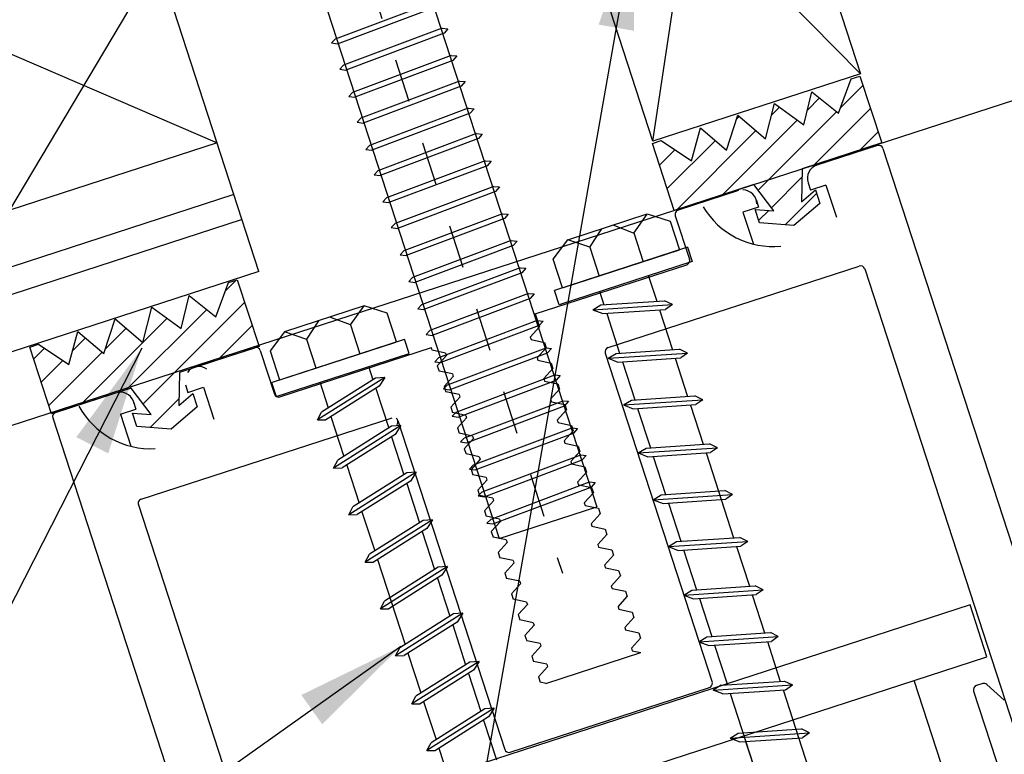
# Model space of a CAD drawing. Extents: x -7.4 to 7.4, y -9.8 to 9.8.
# Drawn here: x -0.1 to 2.2, y 2 to 3.7 of the extents above; entities that cross this region are included whole.
import ezdxf

# ---------------------------------------------------------------- set-up
doc = ezdxf.new("R2010")
doc.units = 0
doc.header["$MEASUREMENT"] = 0
doc.linetypes.add('$AUXILIARY', pattern=[0.1, 0.05, -0.05])
doc.layers.get('0').update_dxf_attribs({"linetype": 'CONTINUOUS'})
doc.styles.get("Standard").update_dxf_attribs({"font": 'times.ttf'})
doc.dimstyles.get("Standard").update_dxf_attribs({"dimtxt": 0.15, "dimasz": 0.25, "dimexe": 0.125, "dimexo": 0.0625, "dimgap": 0.0625, "dimtad": 1, "dimtih": 1, "dimtoh": 1, "dimdec": 4, "dimrnd": 0.1, "dimdsep": 46, "dimtxsty": 'Standard', "dimcen": 0.09, "dimclrd": 7, "dimclre": 7, "dimclrt": 7, "dimadec": 0, "dimazin": 0, "dimtfac": 1, "dimtdec": 4, "dimtmove": 0, "dimatfit": 0, "dimfxl": 1, "dimtolj": 1, "dimtzin": 0, "dimarcsym": 0})

# ---------------------------------------------------------------- blocks, each defined once
blk = doc.blocks.new('*E52')
at = {"color": 6, "linetype": 'Continuous', "elevation": -0.358}
blk.add_lwpolyline([(1.3648, 3.4343), (1.0558, 4.3854), (1.5313, 4.5399), (1.8403, 3.5888)], close=True, dxfattribs=at)

msp = doc.modelspace()

# ---------------------------------------------------------------- linework, layer by layer
at = {"color": 7, "linetype": '$AUXILIARY'}
msp.add_line((0.403997, 4.761862, -0.352986), (1.157341, 2.443308, -0.352986), dxfattribs=at)
at = {"color": 6, "linetype": 'Continuous'}
for p, q in [((1.364799, 3.434308, -0.357986), (1.531311, 4.539874, -0.357986)), ((1.055782, 4.385365, -0.357986), (1.840328, 3.588817, -0.357986))]:
    msp.add_line(p, q, dxfattribs=at)
at = {"color": 7, "linetype": 'Continuous'}
for p, q in [((0.616161, 4.499806, -0.352986), (1.236463, 2.59549, -0.352986)), ((0.393582, 4.427615, -0.352474), (1.012518, 2.522726, -0.352986)), ((0.63771, 3.668687, -0.352986), (0.863737, 3.753696, -0.352986)), ((0.641964, 3.65725, -0.352986), (0.866944, 3.741863, -0.352986)), ((0.881925, 3.693038, -0.352986), (0.655898, 3.608032, -0.352986)), ((0.886178, 3.681605, -0.352986), (0.661195, 3.59699, -0.352986)), ((0.881925, 3.693038, -0.352986), (0.895111, 3.692072, -0.352986)), ((0.895111, 3.692072, -0.352986), (0.886178, 3.681605, -0.352986)), ((0.63771, 3.668687, -0.352986), (0.628392, 3.659258, -0.352986)), ((0.628392, 3.659258, -0.352986), (0.641964, 3.65725, -0.352986)), ((0.902151, 3.630793, -0.352986), (0.676122, 3.545786, -0.352986)), ((0.906405, 3.619355, -0.352986), (0.68142, 3.534741, -0.352986)), ((0.902151, 3.630793, -0.352986), (0.915335, 3.629827, -0.352986)), ((0.915335, 3.629827, -0.352986), (0.906405, 3.619355, -0.352986)), ((0.655898, 3.608032, -0.352986), (0.647366, 3.598898, -0.352986)), ((0.647366, 3.598898, -0.352986), (0.661195, 3.59699, -0.352986)), ((0.921348, 3.571709, -0.352986), (0.695321, 3.486701, -0.352986)), ((0.921348, 3.571709, -0.352986), (0.934533, 3.570743, -0.352986)), ((0.934533, 3.570743, -0.352986), (0.925602, 3.560273, -0.352986)), ((0.676122, 3.545786, -0.352986), (0.667592, 3.536651, -0.352986)), ((0.925602, 3.560273, -0.352986), (0.700617, 3.475659, -0.352986)), ((1.794796, 3.510813, -0.357986), (1.846053, 3.56207, -0.357986)), ((0.667592, 3.536651, -0.352986), (0.68142, 3.534741, -0.352986)), ((1.718625, 3.505352, -0.357986), (1.746532, 3.53326, -0.357986)), ((0.941573, 3.509462, -0.352986), (0.715545, 3.424455, -0.352986)), ((0.945827, 3.498025, -0.352986), (0.720843, 3.41341, -0.352986)), ((0.941573, 3.509462, -0.352986), (0.954758, 3.508496, -0.352986)), ((0.954758, 3.508496, -0.352986), (0.945827, 3.498025, -0.352986)), ((1.605801, 3.321819, -0.357986), (1.785805, 3.501822, -0.357986)), ((1.636368, 3.493806, -0.357986), (1.654707, 3.512145, -0.357986)), ((1.734531, 3.379837, -0.357986), (1.863394, 3.5087, -0.357986)), ((0.695321, 3.486701, -0.352986), (0.686789, 3.477567, -0.352986)), ((0.686789, 3.477567, -0.352986), (0.700617, 3.475659, -0.352986)), ((1.525043, 3.311771, -0.357986), (1.695514, 3.482242, -0.357986)), ((1.556172, 3.484321, -0.357986), (1.562502, 3.490651, -0.357986)), ((1.420298, 3.277736, -0.357986), (1.600785, 3.458223, -0.357986)), ((1.839275, 3.41387, -0.357986), (1.880735, 3.45533, -0.357986)), ((0.960429, 3.451431, -0.352986), (0.734401, 3.366424, -0.352986)), ((0.964682, 3.439993, -0.352986), (0.739698, 3.35538, -0.352986)), ((0.960429, 3.451431, -0.352986), (0.973614, 3.450465, -0.352986)), ((0.973614, 3.450465, -0.352986), (0.964682, 3.439993, -0.352986)), ((1.397228, 3.325377, -0.357986), (1.507748, 3.435897, -0.357986)), ((0.715545, 3.424455, -0.352986), (0.707014, 3.415322, -0.352986)), ((0.707014, 3.415322, -0.352986), (0.720843, 3.41341, -0.352986)), ((1.379887, 3.378746, -0.357986), (1.415241, 3.414101, -0.357986)), ((0.980654, 3.389183, -0.352986), (0.754626, 3.304177, -0.352986)), ((0.980654, 3.389183, -0.352986), (0.99384, 3.388217, -0.352986)), ((0.99384, 3.388217, -0.352986), (0.984907, 3.377748, -0.352986)), ((0.734401, 3.366424, -0.352986), (0.725869, 3.357291, -0.352986)), ((0.984907, 3.377748, -0.352986), (0.759924, 3.293133, -0.352986)), ((0.725869, 3.357291, -0.352986), (0.739698, 3.35538, -0.352986)), ((1.636323, 3.281629, -0.357986), (1.70604, 3.351346, -0.357986)), ((0.999852, 3.3301, -0.352986), (0.773823, 3.245093, -0.352986)), ((1.004104, 3.318664, -0.352986), (0.779121, 3.234047, -0.352986)), ((0.999852, 3.3301, -0.352986), (1.013037, 3.329133, -0.352986)), ((1.013037, 3.329133, -0.352986), (1.004104, 3.318664, -0.352986)), ((0.754626, 3.304177, -0.352986), (0.746094, 3.295043, -0.352986)), ((0.746094, 3.295043, -0.352986), (0.759924, 3.293133, -0.352986)), ((1.667857, 3.242453, -0.357986), (1.739999, 3.314594, -0.357986)), ((1.607325, 3.252631, -0.357986), (1.630065, 3.27537, -0.357986)), ((1.020076, 3.267854, -0.352986), (0.79405, 3.182844, -0.352986)), ((1.02433, 3.256417, -0.352986), (0.799347, 3.171802, -0.352986)), ((1.020076, 3.267854, -0.352986), (1.033262, 3.266886, -0.352986)), ((1.033262, 3.266886, -0.352986), (1.02433, 3.256417, -0.352986)), ((1.169438, 3.207996, -0.11497), (1.35162, 3.26719, -0.11497)), ((1.320863, 3.223168, -0.11497), (1.351726, 3.266864, -0.11497)), ((1.35162, 3.26719, -0.11497), (1.404337, 3.250867, -0.11497)), ((1.404337, 3.250867, -0.11497), (1.425824, 3.184737, -0.23341)), ((0.773823, 3.245093, -0.352986), (0.765292, 3.235959, -0.352986)), ((0.765292, 3.235959, -0.352986), (0.779121, 3.234047, -0.352986)), ((1.220212, 3.19097, -0.11497), (1.247802, 3.233458, -0.11497)), ((1.320602, 3.223276, -0.11497), (1.273307, 3.241433, -0.11497)), ((1.040132, 3.206129, -0.352986), (0.814104, 3.121125, -0.352986)), ((1.040132, 3.206129, -0.352986), (1.053317, 3.205165, -0.352986)), ((1.053317, 3.205165, -0.352986), (1.044386, 3.194694, -0.352986)), ((1.136384, 3.163804, -0.11497), (1.169438, 3.207996, -0.11497)), ((1.220023, 3.190715, -0.11497), (1.169411, 3.20794, -0.11497)), ((1.320715, 3.223625, -0.11497), (1.342181, 3.157559, -0.23341)), ((0.79405, 3.182844, -0.352986), (0.785517, 3.173712, -0.352986)), ((1.044386, 3.194694, -0.352986), (0.819401, 3.110079, -0.352986)), ((1.444197, 3.190707, -0.11497), (1.139497, 3.091703, -0.11497)), ((1.424802, 3.184404, -0.11497), (1.158935, 3.098019, -0.11497)), ((1.220212, 3.19097, -0.11497), (1.241678, 3.124904, -0.23341)), ((1.444197, 3.190707, -0.11497), (1.454778, 3.158142, -0.11497)), ((0.785517, 3.173712, -0.352986), (0.799347, 3.171802, -0.352986)), ((1.157871, 3.097673, -0.23341), (1.136384, 3.163804, -0.11497)), ((1.060357, 3.143884, -0.352986), (0.834329, 3.058877, -0.352986)), ((1.060357, 3.143884, -0.352986), (1.073543, 3.142916, -0.352986)), ((1.073543, 3.142916, -0.352986), (1.06461, 3.132447, -0.352986)), ((1.454778, 3.158142, -0.11497), (1.150078, 3.059139, -0.11497)), ((0.385805, 3.091772, -0.357986), (0.409547, 3.115513, -0.357986)), ((0.814104, 3.121125, -0.352986), (0.805572, 3.111989, -0.352986)), ((1.06461, 3.132447, -0.352986), (0.839626, 3.047833, -0.352986)), ((1.354108, 3.126563, -0.347986), (1.373444, 3.067049, -0.23341)), ((0.805572, 3.111989, -0.352986), (0.819401, 3.110079, -0.352986)), ((1.150078, 3.059139, -0.11497), (1.139497, 3.091703, -0.11497)), ((0.301373, 3.07805, -0.357986), (0.303035, 3.079712, -0.357986)), ((1.079555, 3.084798, -0.352986), (0.853527, 2.999793, -0.352986)), ((1.083808, 3.073363, -0.352986), (0.858824, 2.988748, -0.352986)), ((1.079555, 3.084798, -0.352986), (1.09274, 3.083834, -0.352986)), ((1.09274, 3.083834, -0.352986), (1.083808, 3.073363, -0.352986)), ((1.242187, 3.090198, -0.347986), (1.252294, 3.059091, -0.23341)), ((0.158405, 2.864372, -0.357986), (0.342309, 3.048275, -0.357986)), ((0.196554, 2.831809, -0.357986), (0.429239, 3.064495, -0.357986)), ((0.702766, 3.056365, -0.11497), (0.520584, 2.997171, -0.11497)), ((0.672, 3.012652, -0.11497), (0.70282, 3.056335, -0.11497)), ((0.755482, 3.040042, -0.11497), (0.702766, 3.056365, -0.11497)), ((0.834329, 3.058877, -0.352986), (0.825798, 3.049742, -0.352986)), ((0.825798, 3.049742, -0.352986), (0.839626, 3.047833, -0.352986)), ((1.227392, 3.047318, -0.226006), (1.409311, 3.059282, -0.226006)), ((1.227392, 3.047318, -0.226006), (1.245695, 3.058655, -0.226006)), ((1.227392, 3.047318, -0.226006), (1.249752, 3.038651, -0.226006)), ((1.245695, 3.058655, -0.226006), (1.391075, 3.068205, -0.226006)), ((1.249752, 3.038651, -0.226006), (1.393449, 3.048088, -0.226006)), ((1.25552, 3.049165, -0.23341), (1.25552, 3.049165, -0.23341)), ((1.37667, 3.057123, -0.23341), (1.37667, 3.057123, -0.23341)), ((1.379888, 3.047219, -0.23341), (1.409523, 2.95601, -0.23341)), ((1.409311, 3.059282, -0.226006), (1.391075, 3.068205, -0.226006)), ((1.409311, 3.059282, -0.226006), (1.393449, 3.048088, -0.226006)), ((0.19647, 2.973147, -0.357986), (0.251364, 3.028041, -0.357986)), ((0.671696, 3.012746, -0.11497), (0.624402, 3.030903, -0.11497)), ((0.77697, 2.973911, -0.23341), (0.755482, 3.040042, -0.11497)), ((1.258745, 3.039238, -0.23341), (1.288373, 2.948053, -0.23341)), ((0.110261, 2.957649, -0.357986), (0.15771, 3.005098, -0.357986)), ((0.367893, 2.932438, -0.357986), (0.44658, 3.011125, -0.357986)), ((0.571491, 2.979874, -0.11497), (0.599082, 3.022363, -0.11497)), ((0.671696, 3.012746, -0.11497), (0.693163, 2.94668, -0.23341)), ((1.09978, 3.022553, -0.352986), (0.873751, 2.937546, -0.352986)), ((1.104033, 3.011115, -0.352986), (0.879049, 2.926503, -0.352986)), ((1.09978, 3.022553, -0.352986), (1.112965, 3.021585, -0.352986)), ((1.112965, 3.021585, -0.352986), (1.104033, 3.011115, -0.352986)), ((0.034969, 2.953068, -0.357986), (0.064735, 2.982833, -0.357986)), ((0.520584, 2.997171, -0.11497), (0.487529, 2.952979, -0.11497)), ((0.490643, 2.880878, -0.11497), (0.795344, 2.979881, -0.11497)), ((0.571343, 2.979634, -0.11497), (0.52069, 2.996844, -0.11497)), ((0.571194, 2.980091, -0.11497), (0.592661, 2.914025, -0.23341)), ((0.805925, 2.947317, -0.11497), (0.795344, 2.979881, -0.11497)), ((0.853527, 2.999793, -0.352986), (0.844995, 2.990658, -0.352986)), ((0.844995, 2.990658, -0.352986), (0.858824, 2.988748, -0.352986)), ((-0.054268, 2.934541, -0.357986), (-0.029613, 2.959196, -0.357986)), ((0.05366, 2.830337, -0.357986), (0.195992, 2.97267, -0.357986)), ((0.51004, 2.88718, -0.11497), (0.775906, 2.973566, -0.11497)), ((0.893799, 2.875281, -0.352986), (1.119829, 2.960292, -0.352986)), ((1.119829, 2.960292, -0.352986), (1.132225, 2.959028, -0.352986)), ((1.132225, 2.959028, -0.352986), (1.123031, 2.94846, -0.352986)), ((1.280625, 2.947533, -0.226006), (1.425997, 2.957104, -0.226006)), ((1.444282, 2.948172, -0.226006), (1.425997, 2.957104, -0.226006)), ((-0.019586, 2.827802, -0.357986), (0.102874, 2.950262, -0.357986)), ((0.487529, 2.952979, -0.11497), (0.509017, 2.886848, -0.23341)), ((0.501224, 2.848313, -0.11497), (0.805925, 2.947317, -0.11497)), ((0.873751, 2.937546, -0.352986), (0.865221, 2.928411, -0.352986)), ((0.898048, 2.863844, -0.352986), (1.123031, 2.94846, -0.352986)), ((1.262362, 2.936208, -0.226006), (1.444282, 2.948172, -0.226006)), ((1.262362, 2.936208, -0.226006), (1.280625, 2.947533, -0.226006)), ((1.262362, 2.936208, -0.226006), (1.284681, 2.927529, -0.226006)), ((1.284681, 2.927529, -0.226006), (1.42842, 2.936978, -0.226006)), ((1.415967, 2.936181, -0.23341), (1.4443, 2.848978, -0.23341)), ((1.444282, 2.948172, -0.226006), (1.42842, 2.936978, -0.226006)), ((-0.036927, 2.881172, -0.357986), (0.012848, 2.930947, -0.357986)), ((0.713151, 2.918303, -0.347986), (0.723258, 2.887197, -0.23341)), ((0.865221, 2.928411, -0.352986), (0.879049, 2.926503, -0.352986)), ((1.294823, 2.9282, -0.23341), (1.323157, 2.840998, -0.23341)), ((0.750325, 2.89231, -0.226006), (0.596117, 2.795059, -0.226006)), ((0.728853, 2.890724, -0.226006), (0.605625, 2.812997, -0.226006)), ((0.750325, 2.89231, -0.226006), (0.728853, 2.890724, -0.226006)), ((0.750325, 2.89231, -0.226006), (0.737329, 2.872155, -0.226006)), ((0.914023, 2.813035, -0.352986), (1.140052, 2.898042, -0.352986)), ((1.140052, 2.898042, -0.352986), (1.15245, 2.89678, -0.352986)), ((1.15245, 2.89678, -0.352986), (1.143257, 2.886213, -0.352986)), ((0.490643, 2.880878, -0.11497), (0.501224, 2.848313, -0.11497)), ((0.601231, 2.881938, -0.347986), (0.620568, 2.822424, -0.23341)), ((0.737329, 2.872155, -0.226006), (0.615529, 2.795326, -0.226006)), ((0.726483, 2.87727, -0.23341), (0.726483, 2.87727, -0.23341)), ((0.729708, 2.867344, -0.23341), (0.759336, 2.776159, -0.23341)), ((0.893799, 2.875281, -0.352986), (0.884484, 2.865853, -0.352986)), ((0.884484, 2.865853, -0.352986), (0.898048, 2.863844, -0.352986)), ((0.918274, 2.801597, -0.352986), (1.143257, 2.886213, -0.352986)), ((0.212985, 2.777529, -0.357986), (0.278392, 2.842937, -0.357986)), ((1.315402, 2.840499, -0.226006), (1.460782, 2.850049, -0.226006)), ((1.479067, 2.841117, -0.226006), (1.460782, 2.850049, -0.226006)), ((0.933221, 2.753951, -0.352986), (1.159248, 2.83896, -0.352986)), ((0.937471, 2.742514, -0.352986), (1.162454, 2.827129, -0.352986)), ((1.159248, 2.83896, -0.352986), (1.171648, 2.837695, -0.352986)), ((1.171648, 2.837695, -0.352986), (1.162454, 2.827129, -0.352986)), ((1.297139, 2.829175, -0.226006), (1.479067, 2.841117, -0.226006)), ((1.297139, 2.829175, -0.226006), (1.315402, 2.840499, -0.226006)), ((1.297139, 2.829175, -0.226006), (1.319459, 2.820495, -0.226006)), ((1.319459, 2.820495, -0.226006), (1.463197, 2.829945, -0.226006)), ((1.329601, 2.821167, -0.23341), (1.358868, 2.731092, -0.23341)), ((1.447526, 2.839052, -0.23341), (1.447526, 2.839052, -0.23341)), ((1.450751, 2.829125, -0.23341), (1.480018, 2.739049, -0.23341)), ((1.479067, 2.841117, -0.226006), (1.463197, 2.829945, -0.226006)), ((0.17317, 2.808425, -0.357986), (0.175193, 2.810448, -0.357986)), ((0.596117, 2.795059, -0.226006), (0.605625, 2.812997, -0.226006)), ((0.623793, 2.812499, -0.23341), (0.623793, 2.812499, -0.23341)), ((0.627011, 2.802594, -0.23341), (0.656646, 2.711386, -0.23341)), ((0.914023, 2.813035, -0.352986), (0.90471, 2.803605, -0.352986)), ((0.90471, 2.803605, -0.352986), (0.918274, 2.801597, -0.352986)), ((0.596117, 2.795059, -0.226006), (0.615529, 2.795326, -0.226006)), ((0.787342, 2.781865, -0.226006), (0.633134, 2.684614, -0.226006)), ((0.765911, 2.780292, -0.226006), (0.642676, 2.702588, -0.226006)), ((0.787342, 2.781865, -0.226006), (0.765911, 2.780292, -0.226006)), ((0.787342, 2.781865, -0.226006), (0.774387, 2.761724, -0.226006)), ((0.953446, 2.691704, -0.352986), (1.179474, 2.776711, -0.352986)), ((1.179474, 2.776711, -0.352986), (1.191873, 2.775449, -0.352986)), ((1.191873, 2.775449, -0.352986), (1.18268, 2.764882, -0.352986)), ((0.774387, 2.761724, -0.226006), (0.652546, 2.684881, -0.226006)), ((0.765787, 2.756306, -0.23341), (0.79412, 2.669104, -0.23341)), ((0.933221, 2.753951, -0.352986), (0.923907, 2.744523, -0.352986)), ((0.957696, 2.680268, -0.352986), (1.18268, 2.764882, -0.352986)), ((0.923907, 2.744523, -0.352986), (0.937471, 2.742514, -0.352986)), ((1.330771, 2.719122, -0.226006), (1.512657, 2.731052, -0.226006)), ((1.330771, 2.719122, -0.226006), (1.349034, 2.730447, -0.226006)), ((1.349034, 2.730447, -0.226006), (1.494414, 2.739996, -0.226006)), ((1.512657, 2.731052, -0.226006), (1.494414, 2.739996, -0.226006)), ((1.512657, 2.731052, -0.226006), (1.496829, 2.719892, -0.226006)), ((0.973501, 2.629981, -0.352986), (1.199532, 2.714991, -0.352986)), ((1.199532, 2.714991, -0.352986), (1.211928, 2.713726, -0.352986)), ((1.211928, 2.713726, -0.352986), (1.202735, 2.703159, -0.352986)), ((1.330771, 2.719122, -0.226006), (1.35309, 2.710443, -0.226006)), ((1.35309, 2.710443, -0.226006), (1.496829, 2.719892, -0.226006)), ((1.365318, 2.711239, -0.23341), (1.393653, 2.624037, -0.23341)), ((1.483244, 2.729124, -0.23341), (1.483244, 2.729124, -0.23341)), ((1.486461, 2.719219, -0.23341), (1.549728, 2.524504, -0.23341)), ((0.633134, 2.684614, -0.226006), (0.642676, 2.702588, -0.226006)), ((0.633134, 2.684614, -0.226006), (0.652546, 2.684881, -0.226006)), ((0.663089, 2.691555, -0.23341), (0.691424, 2.604353, -0.23341)), ((0.953446, 2.691704, -0.352986), (0.944133, 2.682274, -0.352986)), ((0.977751, 2.618543, -0.352986), (1.202735, 2.703159, -0.352986)), ((0.822119, 2.674832, -0.226006), (0.667918, 2.577559, -0.226006)), ((0.800687, 2.673259, -0.226006), (0.67746, 2.595533, -0.226006)), ((0.822119, 2.674832, -0.226006), (0.800687, 2.673259, -0.226006)), ((0.822119, 2.674832, -0.226006), (0.809164, 2.65469, -0.226006)), ((0.944133, 2.682274, -0.352986), (0.957696, 2.680268, -0.352986)), ((0.809164, 2.65469, -0.226006), (0.687323, 2.577848, -0.226006)), ((0.800564, 2.649273, -0.23341), (0.829832, 2.559197, -0.23341)), ((0.993725, 2.567736, -0.352986), (1.219755, 2.652741, -0.352986)), ((0.997976, 2.556298, -0.352986), (1.22296, 2.640913, -0.352986)), ((1.219755, 2.652741, -0.352986), (1.232153, 2.651481, -0.352986)), ((1.232153, 2.651481, -0.352986), (1.22296, 2.640913, -0.352986)), ((0.973501, 2.629981, -0.352986), (0.964186, 2.620555, -0.352986)), ((0.964186, 2.620555, -0.352986), (0.977751, 2.618543, -0.352986)), ((1.365555, 2.612068, -0.226006), (1.547435, 2.624018, -0.226006)), ((1.365555, 2.612068, -0.226006), (1.383818, 2.623393, -0.226006)), ((1.383818, 2.623393, -0.226006), (1.529191, 2.632964, -0.226006)), ((1.547435, 2.624018, -0.226006), (1.529191, 2.632964, -0.226006)), ((1.547435, 2.624018, -0.226006), (1.531606, 2.612859, -0.226006)), ((0.667918, 2.577559, -0.226006), (0.67746, 2.595533, -0.226006)), ((1.012518, 2.522726, -0.352474), (1.236463, 2.59549, -0.352474)), ((1.365555, 2.612068, -0.226006), (1.387868, 2.60341, -0.226006)), ((1.387868, 2.60341, -0.226006), (1.531606, 2.612859, -0.226006)), ((1.39687, 2.614132, -0.23341), (1.39687, 2.614132, -0.23341)), ((1.400096, 2.604207, -0.23341), (1.428578, 2.516547, -0.23341)), ((0.667918, 2.577559, -0.226006), (0.687323, 2.577848, -0.226006)), ((0.694648, 2.594428, -0.23341), (0.694648, 2.594428, -0.23341)), ((0.697874, 2.584501, -0.23341), (0.727141, 2.494425, -0.23341)), ((0.859598, 2.566029, -0.226006), (0.705437, 2.468769, -0.226006)), ((0.838166, 2.564456, -0.226006), (0.714939, 2.48673, -0.226006)), ((0.859598, 2.566029, -0.226006), (0.838166, 2.564456, -0.226006)), ((0.859598, 2.566029, -0.226006), (0.846642, 2.545888, -0.226006)), ((0.993725, 2.567736, -0.352986), (0.984412, 2.558306, -0.352986)), ((0.984412, 2.558306, -0.352986), (0.997976, 2.556298, -0.352986)), ((0.846642, 2.545888, -0.226006), (0.724802, 2.469045, -0.226006)), ((0.836281, 2.539345, -0.23341), (0.864615, 2.452142, -0.23341)), ((1.40044, 2.504565, -0.053062), (1.582319, 2.516515, -0.053062)), ((1.40044, 2.504565, -0.053062), (1.418703, 2.515889, -0.053062)), ((1.40044, 2.504565, -0.053062), (1.42276, 2.495884, -0.053062)), ((1.418703, 2.515889, -0.053062), (1.564075, 2.525461, -0.053062)), ((1.42276, 2.495884, -0.053062), (1.566491, 2.505355, -0.053062)), ((1.556171, 2.504674, -0.23341), (1.585807, 2.413466, -0.23341)), ((1.582319, 2.516515, -0.053062), (1.564075, 2.525461, -0.053062)), ((1.582319, 2.516515, -0.053062), (1.566491, 2.505355, -0.053062)), ((0.705437, 2.468769, -0.226006), (0.714939, 2.48673, -0.226006)), ((0.730366, 2.484498, -0.23341), (0.730366, 2.484498, -0.23341)), ((1.435029, 2.496694, -0.23341), (1.464657, 2.405508, -0.23341)), ((0.705437, 2.468769, -0.226006), (0.724802, 2.469045, -0.226006)), ((0.733585, 2.474595, -0.23341), (0.796852, 2.27988, -0.23341)), ((0.894381, 2.458974, -0.226006), (0.740214, 2.361737, -0.226006)), ((0.87295, 2.457402, -0.226006), (0.749716, 2.379697, -0.226006)), ((0.88142, 2.438855, -0.226006), (0.759578, 2.362012, -0.226006)), ((0.867834, 2.442238, -0.23341), (0.867834, 2.442238, -0.23341)), ((0.894381, 2.458974, -0.226006), (0.87295, 2.457402, -0.226006)), ((0.894381, 2.458974, -0.226006), (0.88142, 2.438855, -0.226006)), ((0.871059, 2.432311, -0.23341), (0.899542, 2.344653, -0.23341)), ((1.453673, 2.40478, -0.053062), (1.599005, 2.414338, -0.053062)), ((1.617289, 2.405405, -0.053062), (1.599005, 2.414338, -0.053062)), ((1.435369, 2.393442, -0.053062), (1.617289, 2.405405, -0.053062)), ((1.435369, 2.393442, -0.053062), (1.453673, 2.40478, -0.053062)), ((1.435369, 2.393442, -0.053062), (1.457723, 2.384797, -0.053062)), ((1.457723, 2.384797, -0.053062), (1.60142, 2.394233, -0.053062)), ((1.467882, 2.395583, -0.23341), (1.467882, 2.395583, -0.23341)), ((1.589024, 2.403562, -0.23341), (1.589024, 2.403562, -0.23341)), ((1.59225, 2.393635, -0.23341), (1.620583, 2.306433, -0.23341)), ((1.617289, 2.405405, -0.053062), (1.60142, 2.394233, -0.053062)), ((0.740214, 2.361737, -0.226006), (0.749716, 2.379697, -0.226006)), ((1.471107, 2.385656, -0.23341), (1.499433, 2.298476, -0.23341)), ((0.740214, 2.361737, -0.226006), (0.759578, 2.362012, -0.226006)), ((0.929349, 2.351497, -0.053062), (0.775181, 2.25426, -0.053062)), ((0.907918, 2.349925, -0.053062), (0.784682, 2.27222, -0.053062)), ((0.929349, 2.351497, -0.053062), (0.907918, 2.349925, -0.053062)), ((0.929349, 2.351497, -0.053062), (0.916393, 2.331356, -0.053062)), ((0.916393, 2.331356, -0.053062), (0.794545, 2.254535, -0.053062)), ((0.905991, 2.3248, -0.23341), (0.93562, 2.233614, -0.23341)), ((1.48845, 2.297746, -0.053062), (1.63379, 2.307283, -0.053062)), ((1.652067, 2.298373, -0.053062), (1.63379, 2.307283, -0.053062)), ((1.470147, 2.286409, -0.053062), (1.652067, 2.298373, -0.053062)), ((1.470147, 2.286409, -0.053062), (1.48845, 2.297746, -0.053062)), ((1.470147, 2.286409, -0.053062), (1.492508, 2.277742, -0.053062)), ((1.492508, 2.277742, -0.053062), (1.636204, 2.287178, -0.053062)), ((1.627034, 2.286581, -0.23341), (1.656626, 2.195504, -0.23341)), ((1.652067, 2.298373, -0.053062), (1.636204, 2.287178, -0.053062)), ((0.775181, 2.25426, -0.053062), (0.784682, 2.27222, -0.053062)), ((0.803295, 2.260049, -0.23341), (0.83293, 2.168842, -0.23341)), ((1.505884, 2.278623, -0.23341), (1.535484, 2.187524, -0.23341)), ((0.775181, 2.25426, -0.053062), (0.794545, 2.254535, -0.053062)), ((0.966407, 2.241066, -0.053062), (0.812197, 2.143815, -0.053062)), ((0.944934, 2.23948, -0.053062), (0.82174, 2.161788, -0.053062)), ((0.966407, 2.241066, -0.053062), (0.944934, 2.23948, -0.053062)), ((0.966407, 2.241066, -0.053062), (0.953403, 2.220933, -0.053062)), ((0.953403, 2.220933, -0.053062), (0.831603, 2.144103, -0.053062)), ((0.938845, 2.223688, -0.23341), (0.938845, 2.223688, -0.23341)), ((0.942071, 2.213762, -0.23341), (0.970397, 2.126581, -0.23341)), ((1.520999, 2.186572, -0.163654), (1.666372, 2.196143, -0.163654)), ((1.666372, 2.196143, -0.175942), (1.684616, 2.187198, -0.175942)), ((1.502737, 2.175248, -0.163654), (1.684616, 2.187198, -0.175942)), ((1.520999, 2.186572, -0.175942), (1.502737, 2.175248, -0.175942)), ((1.525049, 2.166589, -0.175942), (1.502737, 2.175248, -0.175942)), ((1.525049, 2.166589, -0.163654), (1.668747, 2.176025, -0.175942)), ((1.541927, 2.167694, -0.23341), (1.619594, 1.92866, -0.00391)), ((1.663077, 2.175651, -0.23341), (1.732016, 1.963479, -0.00391)), ((1.668747, 2.176025, -0.175942), (1.684616, 2.187198, -0.175942)), ((0.812197, 2.143815, -0.053062), (0.82174, 2.161788, -0.053062)), ((0.812197, 2.143815, -0.053062), (0.831603, 2.144103, -0.053062)), ((0.836148, 2.158937, -0.23341), (0.836148, 2.158937, -0.23341)), ((0.839373, 2.149011, -0.23341), (0.867707, 2.061809, -0.23341)), ((1.001183, 2.134033, -0.053062), (0.846975, 2.036782, -0.053062)), ((0.979711, 2.132447, -0.053062), (0.856524, 2.054734, -0.053062)), ((1.001183, 2.134033, -0.053062), (0.979711, 2.132447, -0.053062)), ((1.001183, 2.134033, -0.053062), (0.988187, 2.113879, -0.053062)), ((0.988187, 2.113879, -0.053062), (0.866387, 2.037049, -0.053062)), ((0.976847, 2.106729, -0.23341), (1.006447, 2.015629, -0.23341)), ((1.541424, 2.065369, -0.053062), (1.723344, 2.077334, -0.053062)), ((1.541424, 2.065369, -0.053062), (1.559686, 2.076694, -0.053062)), ((1.559686, 2.076694, -0.053062), (1.705066, 2.086243, -0.053062)), ((1.723344, 2.077334, -0.053062), (1.705066, 2.086243, -0.053062)), ((1.723344, 2.077334, -0.053062), (1.707482, 2.066139, -0.053062)), ((0.846975, 2.036782, -0.053062), (0.856524, 2.054734, -0.053062)), ((1.541424, 2.065369, -0.053062), (1.563743, 2.05669, -0.053062)), ((1.563743, 2.05669, -0.053062), (1.707482, 2.066139, -0.053062)), ((1.573936, 2.06751, -0.23341), (1.573936, 2.06751, -0.23341)), ((1.577161, 2.057584, -0.23341), (1.605495, 1.970381, -0.23341)), ((1.695045, 2.075454, -0.23341), (1.695045, 2.075454, -0.23341)), ((0.846975, 2.036782, -0.053062), (0.866387, 2.037049, -0.053062)), ((0.874158, 2.041956, -0.23341), (0.90375, 1.95088, -0.23341))]:
    msp.add_line(p, q, dxfattribs=at)
at = {"color": 4, "linetype": 'Continuous'}
for p, q in [((0.461979, 3.135512, -0.349577), (0.152961, 4.086568, -0.349577)), ((0.230216, 3.848804, -0.357986), (-0.109346, 3.275831, -0.357986)), ((-0.245313, 3.694295, -0.357986), (0.366183, 3.43034, -0.357986)), ((0.366183, 3.43034, -0.349577), (-2.691346, 2.436888, -0.357986)), ((0.40481, 3.311457, -0.349577), (-2.965187, 2.216479, -0.357986)), ((0.423351, 3.254394, -0.349577), (-2.911538, 2.170823, -0.357986)), ((0.461979, 3.135512, -0.349577), (-2.663303, 2.120047, -0.357986))]:
    msp.add_line(p, q, dxfattribs=at)
at = {"color": 1, "linetype": 'Continuous'}
for p, q in [((2.74062, 3.706417, -0.357986), (-2.343222, 2.054575, -0.357986)), ((1.879016, 3.424105, -0.357986), (1.740637, 3.379143, -0.357986)), ((1.891615, 3.417686, -0.357986), (2.329182, 2.07099, -0.357986)), ((1.560886, 3.320739, -0.357986), (1.422508, 3.275776, -0.357986)), ((1.720091, 3.338819, -0.357986), (1.725652, 3.321702, -0.357986)), ((1.761318, 3.333291, -0.357986), (1.725652, 3.321702, -0.357986)), ((1.761318, 3.333291, -0.357986), (1.785173, 3.259871, -0.357986)), ((1.601208, 3.300192, -0.357986), (1.60677, 3.283075, -0.357986)), ((1.60677, 3.283075, -0.357986), (1.571108, 3.271488, -0.357986)), ((1.571108, 3.271488, -0.357986), (1.594963, 3.198068, -0.357986)), ((1.416086, 3.263177, -0.357986), (1.448534, 3.163313, -0.357986)), ((1.094978, 3.037923, -0.357986), (1.442115, 3.150714, -0.357986)), ((1.261998, 2.960759, -0.357986), (1.837388, 3.147714, -0.357986)), ((1.849987, 3.141295, -0.357986), (2.252019, 1.903968, -0.357986)), ((1.094978, 3.037923, -0.357986), (1.104684, 3.00805, -0.357986)), ((1.083825, 2.98488, -0.357986), (1.104684, 3.00805, -0.357986)), ((1.083825, 2.98488, -0.357986), (1.085679, 2.979173, -0.357986)), ((1.085679, 2.979173, -0.357986), (1.116172, 2.972692, -0.357986)), ((0.314052, 2.915617, -0.357986), (0.452431, 2.96058, -0.357986)), ((0.510078, 2.847878, -0.357986), (0.857214, 2.960669, -0.357986)), ((0.859195, 2.95457, -0.357986), (0.857214, 2.960669, -0.357986)), ((1.099275, 2.937328, -0.357986), (1.120136, 2.960494, -0.357986)), ((1.116172, 2.972692, -0.357986), (1.120136, 2.960494, -0.357986)), ((0.465029, 2.95416, -0.357986), (0.497477, 2.854296, -0.357986)), ((0.889691, 2.94809, -0.357986), (0.859195, 2.95457, -0.357986)), ((0.891545, 2.942383, -0.357986), (0.870682, 2.919216, -0.357986)), ((0.889691, 2.94809, -0.357986), (0.891545, 2.942383, -0.357986)), ((1.099275, 2.937328, -0.357986), (1.101129, 2.931621, -0.357986)), ((1.255577, 2.948159, -0.357986), (1.500628, 2.193968, -0.357986)), ((0.870682, 2.919216, -0.357986), (0.874646, 2.907018, -0.357986)), ((1.101129, 2.931621, -0.357986), (1.131623, 2.92514, -0.357986)), ((1.114726, 2.889776, -0.357986), (1.135586, 2.912942, -0.357986)), ((1.131623, 2.92514, -0.357986), (1.135586, 2.912942, -0.357986)), ((0.905142, 2.900538, -0.357986), (0.874646, 2.907018, -0.357986)), ((0.906995, 2.894831, -0.357986), (0.886134, 2.87166, -0.357986)), ((0.905142, 2.900538, -0.357986), (0.906995, 2.894831, -0.357986)), ((1.114726, 2.889776, -0.357986), (1.11658, 2.884069, -0.357986)), ((0.293506, 2.875293, -0.357986), (0.299068, 2.858177, -0.357986)), ((0.299068, 2.858177, -0.357986), (0.334733, 2.869765, -0.357986)), ((0.334733, 2.869765, -0.357986), (0.358588, 2.796345, -0.357986)), ((0.886134, 2.87166, -0.357986), (0.890096, 2.859466, -0.357986)), ((1.11658, 2.884069, -0.357986), (1.147073, 2.877588, -0.357986)), ((1.130176, 2.842224, -0.357986), (1.151037, 2.86539, -0.357986)), ((1.147073, 2.877588, -0.357986), (1.151037, 2.86539, -0.357986)), ((-0.004077, 2.812252, -0.357986), (0.134302, 2.857213, -0.357986)), ((0.920593, 2.852982, -0.357986), (0.890096, 2.859466, -0.357986)), ((0.922446, 2.847279, -0.357986), (0.901585, 2.824108, -0.357986)), ((0.920593, 2.852982, -0.357986), (0.922446, 2.847279, -0.357986)), ((0.174624, 2.836667, -0.357986), (0.180186, 2.81955, -0.357986)), ((0.901585, 2.824108, -0.357986), (0.905547, 2.811914, -0.357986)), ((1.130176, 2.842224, -0.357986), (1.132031, 2.836517, -0.357986)), ((1.132031, 2.836517, -0.357986), (1.162526, 2.830032, -0.357986)), ((1.162526, 2.830032, -0.357986), (1.166487, 2.817838, -0.357986)), ((-0.010498, 2.799652, -0.357986), (0.427069, 1.452956, -0.357986)), ((0.144522, 2.807962, -0.357986), (0.180186, 2.81955, -0.357986)), ((0.144522, 2.807962, -0.357986), (0.168378, 2.734542, -0.357986)), ((0.192059, 2.613114, -0.357986), (0.76745, 2.80007, -0.357986)), ((0.936043, 2.80543, -0.357986), (0.905547, 2.811914, -0.357986)), ((0.937898, 2.799723, -0.357986), (0.917036, 2.776555, -0.357986)), ((0.936043, 2.80543, -0.357986), (0.937898, 2.799723, -0.357986)), ((1.145629, 2.794668, -0.357986), (1.166487, 2.817838, -0.357986)), ((0.780048, 2.793651, -0.357986), (1.025099, 2.03946, -0.357986)), ((0.917036, 2.776555, -0.357986), (0.920998, 2.764358, -0.357986)), ((1.145629, 2.794668, -0.357986), (1.147482, 2.788965, -0.357986)), ((1.147482, 2.788965, -0.357986), (1.177976, 2.78248, -0.357986)), ((1.177976, 2.78248, -0.357986), (1.181938, 2.770286, -0.357986)), ((0.951494, 2.757878, -0.357986), (0.920998, 2.764358, -0.357986)), ((0.951494, 2.757878, -0.357986), (0.953349, 2.752171, -0.357986)), ((1.161079, 2.747116, -0.357986), (1.181938, 2.770286, -0.357986)), ((0.953349, 2.752171, -0.357986), (0.932486, 2.729003, -0.357986)), ((1.161079, 2.747116, -0.357986), (1.162933, 2.741409, -0.357986)), ((1.162933, 2.741409, -0.357986), (1.193427, 2.734928, -0.357986)), ((1.193427, 2.734928, -0.357986), (1.19739, 2.72273, -0.357986)), ((0.932486, 2.729003, -0.357986), (0.93645, 2.716806, -0.357986)), ((0.966944, 2.710326, -0.357986), (0.93645, 2.716806, -0.357986)), ((0.966944, 2.710326, -0.357986), (0.968799, 2.704619, -0.357986)), ((1.17653, 2.699563, -0.357986), (1.19739, 2.72273, -0.357986)), ((0.968799, 2.704619, -0.357986), (0.947937, 2.681451, -0.357986)), ((1.17653, 2.699563, -0.357986), (1.178384, 2.693857, -0.357986)), ((1.178384, 2.693857, -0.357986), (1.208877, 2.687375, -0.357986)), ((1.208877, 2.687375, -0.357986), (1.212841, 2.675178, -0.357986)), ((0.947937, 2.681451, -0.357986), (0.9519, 2.669254, -0.357986)), ((0.982396, 2.662774, -0.357986), (0.9519, 2.669254, -0.357986)), ((0.982396, 2.662774, -0.357986), (0.98425, 2.657067, -0.357986)), ((1.19198, 2.652011, -0.357986), (1.212841, 2.675178, -0.357986)), ((0.98425, 2.657067, -0.357986), (0.963388, 2.633895, -0.357986)), ((1.19198, 2.652011, -0.357986), (1.193834, 2.646305, -0.357986)), ((1.193834, 2.646305, -0.357986), (1.224328, 2.639823, -0.357986)), ((1.224328, 2.639823, -0.357986), (1.228291, 2.627626, -0.357986)), ((0.963388, 2.633895, -0.357986), (0.967351, 2.621702, -0.357986)), ((0.997847, 2.615218, -0.357986), (0.967351, 2.621702, -0.357986)), ((1.207431, 2.604459, -0.357986), (1.228291, 2.627626, -0.357986)), ((0.185638, 2.600515, -0.357986), (0.58767, 1.363188, -0.357986)), ((0.9997, 2.609515, -0.357986), (0.97884, 2.586343, -0.357986)), ((0.997847, 2.615218, -0.357986), (0.9997, 2.609515, -0.357986)), ((1.207431, 2.604459, -0.357986), (1.209284, 2.598752, -0.357986)), ((1.209284, 2.598752, -0.357986), (1.23978, 2.592267, -0.357986)), ((0.97884, 2.586343, -0.357986), (0.982801, 2.57415, -0.357986)), ((1.013298, 2.567666, -0.357986), (0.982801, 2.57415, -0.357986)), ((1.222938, 2.556733, -0.357986), (1.243798, 2.5799, -0.357986)), ((1.23978, 2.592267, -0.357986), (1.243798, 2.5799, -0.357986)), ((1.015152, 2.561959, -0.357986), (0.99429, 2.538791, -0.357986)), ((1.013298, 2.567666, -0.357986), (1.015152, 2.561959, -0.357986)), ((1.222938, 2.556733, -0.357986), (1.224792, 2.551026, -0.357986)), ((1.224792, 2.551026, -0.357986), (1.255287, 2.544542, -0.357986)), ((0.99429, 2.538791, -0.357986), (0.998308, 2.526424, -0.357986)), ((1.238389, 2.50918, -0.357986), (1.259249, 2.532348, -0.357986)), ((1.255287, 2.544542, -0.357986), (1.259249, 2.532348, -0.357986)), ((1.028805, 2.51994, -0.357986), (0.998308, 2.526424, -0.357986)), ((1.030659, 2.514233, -0.357986), (1.009797, 2.491065, -0.357986)), ((1.028805, 2.51994, -0.357986), (1.030659, 2.514233, -0.357986)), ((1.238389, 2.50918, -0.357986), (1.240243, 2.503474, -0.357986)), ((1.009797, 2.491065, -0.357986), (1.013759, 2.478872, -0.357986)), ((1.240243, 2.503474, -0.357986), (1.270737, 2.49699, -0.357986)), ((1.25384, 2.461626, -0.357986), (1.2747, 2.484796, -0.357986)), ((1.270737, 2.49699, -0.357986), (1.2747, 2.484796, -0.357986)), ((1.044256, 2.472388, -0.357986), (1.013759, 2.478872, -0.357986)), ((1.04611, 2.466681, -0.357986), (1.025247, 2.443513, -0.357986)), ((1.044256, 2.472388, -0.357986), (1.04611, 2.466681, -0.357986)), ((1.25384, 2.461626, -0.357986), (1.255694, 2.455918, -0.357986)), ((1.025247, 2.443513, -0.357986), (1.029211, 2.431316, -0.357986)), ((1.255694, 2.455918, -0.357986), (1.286188, 2.449438, -0.357986)), ((1.269291, 2.414073, -0.357986), (1.29015, 2.437244, -0.357986)), ((1.286188, 2.449438, -0.357986), (1.29015, 2.437244, -0.357986)), ((1.059706, 2.424836, -0.357986), (1.029211, 2.431316, -0.357986)), ((1.06156, 2.419129, -0.357986), (1.040698, 2.395961, -0.357986)), ((1.059706, 2.424836, -0.357986), (1.06156, 2.419129, -0.357986)), ((1.040698, 2.395961, -0.357986), (1.044661, 2.383764, -0.357986)), ((1.269291, 2.414073, -0.357986), (1.271146, 2.408366, -0.357986)), ((1.271146, 2.408366, -0.357986), (1.301639, 2.401885, -0.357986)), ((1.301639, 2.401885, -0.357986), (1.305602, 2.389688, -0.357986)), ((1.075157, 2.377284, -0.357986), (1.044661, 2.383764, -0.357986)), ((1.077011, 2.371577, -0.357986), (1.05615, 2.348405, -0.357986)), ((1.075157, 2.377284, -0.357986), (1.077011, 2.371577, -0.357986)), ((1.284741, 2.366521, -0.357986), (1.305602, 2.389688, -0.357986)), ((1.05615, 2.348405, -0.357986), (1.060112, 2.336212, -0.357986)), ((1.284741, 2.366521, -0.357986), (1.286596, 2.360814, -0.357986)), ((1.286596, 2.360814, -0.357986), (1.31709, 2.354333, -0.357986)), ((1.31709, 2.354333, -0.357986), (1.321052, 2.342136, -0.357986)), ((1.090607, 2.329731, -0.357986), (1.060112, 2.336212, -0.357986)), ((1.092462, 2.324025, -0.357986), (1.071601, 2.300853, -0.357986)), ((1.090607, 2.329731, -0.357986), (1.092462, 2.324025, -0.357986)), ((1.300193, 2.318969, -0.357986), (1.321052, 2.342136, -0.357986)), ((1.300193, 2.318969, -0.357986), (1.302046, 2.313261, -0.357986)), ((1.302046, 2.313261, -0.357986), (1.332541, 2.306777, -0.357986)), ((1.332541, 2.306777, -0.357986), (1.336504, 2.294584, -0.357986)), ((1.071601, 2.300853, -0.357986), (1.075562, 2.28866, -0.357986)), ((1.10606, 2.282175, -0.357986), (1.075562, 2.28866, -0.357986)), ((1.10606, 2.282175, -0.357986), (1.107914, 2.276469, -0.357986)), ((1.315643, 2.271417, -0.357986), (1.336504, 2.294584, -0.357986)), ((1.107914, 2.276469, -0.357986), (1.087051, 2.253301, -0.357986)), ((1.118998, 2.190889, -0.357986), (1.336703, 2.261626, -0.357986)), ((1.315643, 2.271417, -0.357986), (1.317497, 2.26571, -0.357986)), ((1.317497, 2.26571, -0.357986), (1.336703, 2.261626, -0.357986)), ((1.087051, 2.253301, -0.357986), (1.091014, 2.241107, -0.357986)), ((1.12151, 2.234623, -0.357986), (1.091014, 2.241107, -0.357986)), ((1.12151, 2.234623, -0.357986), (1.123364, 2.228917, -0.357986)), ((1.123364, 2.228917, -0.357986), (1.102502, 2.205749, -0.357986)), ((1.102502, 2.205749, -0.357986), (1.106465, 2.193551, -0.357986)), ((1.118998, 2.190889, -0.357986), (1.106465, 2.193551, -0.357986)), ((2.120328, 2.190286, -0.357986), (2.105847, 2.185582, -0.357986)), ((1.0377, 2.033041, -0.357986), (1.494209, 2.18137, -0.357986)), ((2.099426, 2.172982, -0.357986), (2.28638, 1.597593, -0.357986)), ((2.130109, 2.18821, -0.357986), (2.169903, 2.152378, -0.357986))]:
    msp.add_line(p, q, dxfattribs=at)
at = {"color": 225, "linetype": 'Continuous'}
for p, q in [((2.091413, 2.370572, -0.347986), (0.447412, 1.836402, -0.347986)), ((2.130041, 2.251689, -0.347986), (2.091413, 2.370572, -0.347986)), ((1.963238, 2.197492, -0.347986), (2.130041, 2.251689, -0.347986)), ((0.654586, 1.772285, -0.347986), (1.963238, 2.197492, -0.347986)), ((2.134065, 1.67174, -0.347986), (1.963238, 2.197492, -0.347986))]:
    msp.add_line(p, q, dxfattribs=at)
at = {"color": 7, "linetype": 'Continuous', "elevation": -0.357986, "flags": 128}
for points in [[(1.641709, 3.274536), (1.595938, 3.334806), (1.413432, 3.275505), (1.363605, 3.428857), (1.383396, 3.435288), (1.4532, 3.388847), (1.473994, 3.464725), (1.533584, 3.413832), (1.559119, 3.493516), (1.623061, 3.439353), (1.642955, 3.520756), (1.710449, 3.471299), (1.728744, 3.547498), (1.790164, 3.498333), (1.819339, 3.576934), (1.839134, 3.583366), (1.888961, 3.430014), (1.706451, 3.370714), (1.704847, 3.29505), (1.737433, 3.32249), (1.747483, 3.29156), (1.687495, 3.241045), (1.609268, 3.246651), (1.599218, 3.277582)], [(0.214941, 2.807599), (0.169169, 2.867869), (-0.013336, 2.808568), (-0.063164, 2.96192), (-0.043373, 2.968351), (0.026431, 2.92191), (0.047225, 2.997788), (0.106815, 2.946895), (0.13235, 3.026579), (0.196292, 2.972416), (0.216185, 3.053819), (0.28368, 3.004362), (0.301976, 3.080561), (0.363395, 3.031396), (0.39257, 3.109997), (0.412365, 3.116429), (0.462191, 2.963077), (0.279682, 2.903777), (0.278078, 2.828113), (0.310664, 2.855553), (0.320715, 2.824623), (0.260726, 2.774108), (0.182499, 2.779714), (0.172449, 2.810645)]]:
    msp.add_lwpolyline(points, close=True, dxfattribs=at)
at = {"color": 1, "linetype": 'Continuous'}
for centre, radius, start, end in [((1.882106, 3.414596, -0.357986), 0.009999, 18.001174, 108.001171), ((1.750526, 3.348708, -0.357986), 0.032002, 107.999211, 197.99921), ((1.570776, 3.290304, -0.357986), 0.032, -0.217068, 89.782932), ((1.640872, 3.380376, -0.357986), 0.188001, -149.085572, -84.815643), ((1.840478, 3.138205, -0.357986), 0.009999, 18.001174, 108.001171), ((0.323941, 2.885183, -0.357986), 0.032001, 54.000275, 144.000277), ((0.14419, 2.826778, -0.357986), 0.032001, 8.999868, 98.99987), ((0.214287, 2.916851, -0.357986), 0.188001, -151.284988, -87.015169), ((0.770539, 2.790561, -0.357986), 0.009998, -36.000711, 53.999288), ((1.491119, 2.190878, -0.357986), 0.009998, -80.998988, 9.001009)]:
    msp.add_arc(centre, radius, start, end, dxfattribs=at)
for centre, major_axis, ratio, start_param, end_param in [((1.425597, 3.266268, -0.357986), (0.009, 0.00436), 0.99965599, 1.43387747, 3.00467396), ((1.439026, 3.160223, -0.357986), (0.002334, 0.009722), 0.99986503, -2.59181905, -1.02102268), ((0.455521, 2.951071, -0.357986), (0.005224, -0.008525), 0.99986503, 1.3351718, 2.90596815), ((1.265087, 2.95125, -0.357986), (0.007579, 0.006523), 0.99978701, 1.17430449, 2.74510074), ((0.506988, 2.857387, -0.357986), (0.009254, 0.003792), 0.99978702, 3.06686664, 4.63766295), ((-0.000987, 2.802742, -0.357986), (0.009254, 0.003792), 0.99978702, 1.49607038, 3.06686664), ((0.195149, 2.603606, -0.357986), (0.009499, 0.003127), 0.99969799, 1.56702626, 3.13782263), ((2.123418, 2.180777, -0.357986), (0.005034, 0.008643), 0.99969802, -0.20564747, 0.84172761), ((2.108937, 2.176073, -0.357986), (0.009254, 0.003792), 0.99978702, 1.49607038, 3.06686664), ((1.03461, 2.042551, -0.357986), (0.009254, 0.003792), 0.99978702, 3.06686664, 4.63766295)]:
    msp.add_ellipse(centre, major_axis=major_axis, ratio=ratio, start_param=start_param, end_param=end_param, dxfattribs=at)

# ---------------------------------------------------------------- block references
at = {"color": 6, "linetype": 'Continuous'}
msp.add_blockref('*E52', (0, 0), dxfattribs=at)

# ---------------------------------------------------------------- leaders
at = {"color": 7, "linetype": 'Continuous'}
for points in [[(1.324198, 3.940497, -0.357986), (0.479382, -0.851076, -0.357986), (0.229382, -0.851076, -0.357986), (-0.171742, -0.851076, -0.357986)], [(0.193542, 2.959519, -0.357986), (-0.672792, 1.259691, -0.357986), (-0.922792, 1.259691, -0.357986), (-1.267479, 1.259691, -0.357986)], [(0.786808, 2.275426, -0.357986), (-3.643057, -0.872511, -0.357986), (-3.893057, -0.872511, -0.357986), (-4.294182, -0.872511, -0.357986)]]:
    msp.add_leader(points, dimstyle='Standard', override={"dimtad": 0, "dimtih": 65535, "dimtoh": 65535}, dxfattribs=at)

doc.saveas('drawing.dxf')
